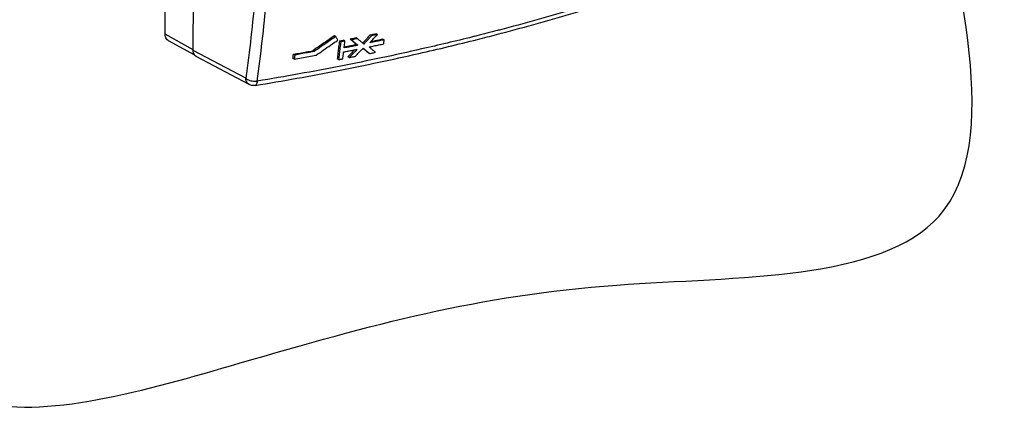
# Model space of a CAD drawing. Extents: x -545 to 1140, y -550 to -148.
# Drawn here: x 32 to 136, y -494 to -451 of the extents above; entities that cross this region are included whole.
import ezdxf

# ---------------------------------------------------------------- set-up
doc = ezdxf.new("R2010")
doc.units = 0
doc.header["$LTSCALE"] = 1.21
doc.header["$MEASUREMENT"] = 0
doc.layers.get('0').update_dxf_attribs({"linetype": 'CONTINUOUS'})

msp = doc.modelspace()

# ---------------------------------------------------------------- linework, layer by layer
for p, q in [((47.58052, -453.0212), (47.86833, -399.62353)), ((50.53636, -454.72853), (50.82416, -401.33066)), ((70.00756, -453.04879), (69.86586, -452.96694)), ((50.53675, -454.65551), (47.58052, -453.0212)), ((47.91621, -453.67643), (50.67848, -455.20352)), ((65.60249, -453.2598), (65.4605, -453.17779)), ((66.11724, -453.82379), (65.97523, -453.74176)), ((66.56718, -453.73699), (66.42522, -453.655)), ((67.24796, -453.60427), (67.10601, -453.52228)), ((67.88062, -453.47942), (67.73874, -453.39747)), ((69.3813, -453.17734), (69.23951, -453.09544)), ((70.70814, -453.6138), (70.56634, -453.53189)), ((56.10516, -457.67276), (50.53636, -454.72853)), ((63.3014, -454.8518), (63.15938, -454.76977)), ((67.91541, -454.18379), (67.77349, -454.10182)), ((69.15165, -455.06333), (69.00974, -454.98136)), ((56.45423, -458.33523), (50.88149, -455.38884)), ((61.22155, -455.64548), (61.07964, -455.56351)), ((61.27408, -455.21406), (61.13211, -455.13206)), ((65.88682, -455.70932), (65.74483, -455.62731)), ((67.01782, -455.48997), (66.87585, -455.40797))]:
    msp.add_line(p, q)
at = {"linetype": 'Continuous'}
msp.add_open_spline([(25.36777, -490.53063), (13.1015, -485.90024), (16.28316, -462.06378), (19.46483, -438.22731), (20.74947, -422.55783), (22.63228, -399.59224), (9.54352, -369.1789), (29.34297, -343.65594), (60.35953, -356.35689), (85.01681, -337.606), (114.04694, -325.51241), (121.27332, -330.09297), (121.40376, -330.18107)], degree=3, knots=[434.036770156, 434.036770156, 434.036770156, 434.036770156, 486.287424289, 486.287424289, 486.287424289, 532.932382803, 554.6514768, 580.215355156, 607.439391899, 639.206702884, 674.791357388, 675.459536468, 675.459536468, 675.459536468, 675.459536468], dxfattribs=at)
msp.add_spline([(21.40816, -439.1986), (19.95066, -392.57642), (16.06399, -371.20792), (32.09651, -351.29636), (59.30322, -352.26766), (88.45326, -339.64082), (122.94748, -330.89916), (126.83415, -374.60745), (128.29165, -432.88518), (129.26332, -472.22265), (95.25493, -479.50737), (55.41654, -487.76338), (27.72401, -491.64856), (21.40816, -439.1986)], degree=3, dxfattribs=at)
for points, start_tangent, end_tangent in [([(57.43068, -444.44388), (57.08761, -448.93021), (56.6456, -453.34154), (56.10516, -457.67276)], (-0.064765498, -0.997900511), (-0.13613473, -0.990690333)), ([(57.30835, -457.97824), (57.83629, -453.7588), (58.27157, -449.46423), (58.60207, -445.26887)], (0.136121616, 0.990692135), (0.067822021, 0.997697436)), ([(105.27387, -445.44117), (98.21324, -447.99828), (90.73631, -450.38074), (82.87406, -452.57866)], (-0.93292458, -0.360071838), (-0.96749757, -0.25288031)), ([(80.56371, -453.57085), (82.56846, -453.0557), (90.41366, -450.86276), (97.87985, -448.48391), (104.93666, -445.92824)], (0.969542472, 0.244923245), (0.932924692, 0.360071546)), ([(69.23951, -453.09544), (69.44846, -453.05273), (69.65723, -453.00989), (69.86582, -452.96693)], (0.979816011, 0.199901439), (0.979362894, 0.202109677)), ([(82.62321, -452.64409), (80.4714, -453.19408)], (-0.967758448, -0.251880103), (-0.969921091, -0.24341955)), ([(82.87406, -452.57866), (82.62321, -452.64409)], (-0.967497571, -0.252880309), (-0.967758448, -0.251880103)), ([(47.91623, -453.67644), (47.73543, -453.52107), (47.61944, -453.29512), (47.58052, -453.0212)], (-0.874972714, 0.484172232), (0.005389764, 0.999985475)), ([(57.08563, -458.43764), (65.87039, -456.85058), (74.37625, -455.05424), (80.56371, -453.57085)], (0.986485761, 0.163847013), (0.969542472, 0.244923245)), ([(80.03252, -453.30382), (74.65908, -454.58295), (66.1254, -456.3853), (57.30835, -457.97824)], (-0.970346013, -0.241720117), (-0.986485742, -0.163847124)), ([(65.4605, -453.17778), (64.69571, -453.71101), (63.92866, -454.24168), (63.15938, -454.76977)], (-0.819226996, -0.573469379), (-0.825489235, -0.564417862)), ([(65.60249, -453.25979), (64.83778, -453.79306), (64.07074, -454.32373), (63.3014, -454.8518)], (-0.819196506, -0.573512934), (-0.825511764, -0.56438491)), ([(63.51229, -455.23521), (64.28167, -454.70717), (65.04874, -454.17651), (65.81349, -453.64327)], (0.825536829, 0.564348247), (0.819220702, 0.573478371)), ([(65.81349, -453.64327), (65.7433, -453.51554), (65.67297, -453.38772), (65.60249, -453.2598)], (-0.48132496, 0.876542231), (-0.482822133, 0.875718441)), ([(65.97526, -453.74178), (65.90041, -454.37198), (65.82361, -455.00051), (65.74483, -455.62731)], (-0.116197679, -0.993226107), (-0.126417021, -0.991977186)), ([(66.11724, -453.82378), (66.04243, -454.45403), (65.96562, -455.08255), (65.88682, -455.70932)], (-0.116178773, -0.993228319), (-0.126464287, -0.991971161)), ([(65.97523, -453.74176), (66.12531, -453.7129), (66.2753, -453.68397), (66.42519, -453.65498)], (0.982053168, 0.188604281), (0.981756768, 0.190141126)), ([(66.56718, -453.73699), (66.41729, -453.76599), (66.26731, -453.79492), (66.11724, -453.82379)], (-0.981749379, -0.190179276), (-0.982046799, -0.188637444)), ([(66.48056, -454.46539), (66.50973, -454.22285), (66.5386, -453.98005), (66.56718, -453.73699)], (0.120062482, 0.992766337), (0.116117181, 0.993235521)), ([(67.10601, -453.52228), (67.31709, -453.4808), (67.52799, -453.43919), (67.73871, -453.39745)], (0.98130117, 0.192478606), (0.980869945, 0.1946642)), ([(67.10604, -453.5223), (67.32912, -453.71583), (67.55161, -453.909), (67.77349, -454.10182)], (0.755524735, -0.655120122), (0.754661733, -0.656114067)), ([(67.88062, -453.47942), (67.6699, -453.52116), (67.45902, -453.56278), (67.24796, -453.60427)], (-0.980859778, -0.194715424), (-0.981292302, -0.192523811)), ([(67.24796, -453.60427), (67.47106, -453.7978), (67.69354, -453.99098), (67.91541, -454.18379)], (0.755522522, -0.655122675), (0.754659688, -0.656116419)), ([(68.32473, -453.86528), (68.10298, -453.67253), (67.88062, -453.47942)], (-0.754588596, 0.65619818), (-0.755165693, 0.655533962)), ([(68.54587, -454.05766), (68.32473, -453.86528)], (-0.754297728, 0.656532511), (-0.754588595, 0.656198181)), ([(69.23954, -453.09546), (68.96146, -453.38936), (68.68295, -453.68279), (68.43056, -453.94786)], (-0.686595224, -0.727039888), (-0.69015386, -0.723662663)), ([(69.3813, -453.17734), (69.10329, -453.47129), (68.82481, -453.76474), (68.54587, -454.05766)], (-0.686504484, -0.727125569), (-0.690229755, -0.723590275)), ([(69.12189, -454.36186), (69.63421, -454.25709), (70.14548, -454.15156), (70.65568, -454.04526)], (0.979909661, 0.199441862), (0.97878616, 0.204884488)), ([(69.17443, -453.93044), (69.45261, -453.63707), (69.73032, -453.34319), (69.98182, -453.07617)], (0.68868562, 0.725060078), (0.685071907, 0.72847545)), ([(70.70814, -453.6138), (70.19796, -453.72012), (69.68672, -453.82567), (69.17443, -453.93045)], (-0.978779036, -0.204918519), (-0.979902103, -0.199478995)), ([(69.30495, -453.79293), (69.54448, -453.74383), (70.05535, -453.63839), (70.56515, -453.53219)], (0.979716679, 0.200387698), (0.978794308, 0.204845557)), ([(70.00756, -453.04879), (69.79898, -453.09177), (69.59023, -453.13462), (69.3813, -453.17734)], (-0.97934901, -0.202176944), (-0.979803106, -0.199964683)), ([(69.98182, -453.07617), (70.00756, -453.04879)], (0.685071894, 0.728475463), (0.684956195, 0.728584251)), ([(70.65568, -454.04525), (70.67327, -453.90153), (70.69076, -453.75771), (70.70814, -453.6138)], (0.121875853, 0.992545352), (0.119532033, 0.992830345)), ([(80.4714, -453.19408), (80.03252, -453.30382)], (-0.969921092, -0.243419547), (-0.970346014, -0.241720115)), ([(50.67469, -455.20622), (50.57526, -455.00244), (50.53636, -454.72851)], (-0.580642565, 0.814158592), (0.005429865, 0.999985258)), ([(61.13211, -455.13206), (61.80942, -455.01259), (62.48517, -454.89182), (63.15936, -454.76976)], (0.984993281, 0.172592689), (0.983797741, 0.179281912)), ([(63.3014, -454.8518), (62.62719, -454.97386), (61.95142, -455.09462), (61.27408, -455.21406)], (-0.98379974, -0.179270946), (-0.985000559, -0.172551149)), ([(66.33687, -455.62259), (66.3675, -455.3809), (66.39784, -455.13894), (66.42788, -454.89672)], (0.126398196, 0.991979584), (0.122414191, 0.992479101)), ([(66.42788, -454.89672), (66.90706, -454.80354), (67.38537, -454.70969), (67.86281, -454.61517)], (0.981771069, 0.19006727), (0.980796891, 0.195031943)), ([(67.91541, -454.18379), (67.438, -454.27833), (66.95972, -454.37219), (66.48056, -454.4654)], (-0.980789024, -0.195071498), (-0.981762898, -0.190109475)), ([(66.49408, -454.35322), (66.81774, -454.29018), (67.29604, -454.19633), (67.77347, -454.10181)], (0.981664477, 0.190617035), (0.980796906, 0.195031865)), ([(67.59, -454.66925), (67.43964, -454.82529), (67.15797, -455.11689), (66.90366, -455.37932)], (-0.693535207, -0.720422735), (-0.696473198, -0.717582807)), ([(67.86281, -454.61517), (67.58161, -454.90729), (67.29995, -455.1989), (67.01782, -455.48997)], (-0.692886636, -0.721046537), (-0.696596293, -0.717463313)), ([(67.65063, -455.3652), (67.93198, -455.07368), (68.21287, -454.78163), (68.46632, -454.51725)], (0.695058757, 0.718952936), (0.69146453, 0.722410412)), ([(68.46632, -454.51725), (68.4933, -454.48906)], (0.691464538, 0.722410405), (0.691345073, 0.722524734)), ([(68.47153, -454.51177), (68.57146, -454.59889)], (0.753864765, -0.657029616), (0.753734817, -0.657178686)), ([(68.4933, -454.48906), (68.71337, -454.68085), (68.93282, -454.87227), (69.15165, -455.06333)], (0.754034439, -0.656834884), (0.753147074, -0.657852175)), ([(68.57146, -454.59889), (68.79091, -454.79031), (69.00974, -454.98136)], (0.753734815, -0.657178689), (0.753148985, -0.657849988)), ([(69.77805, -454.93486), (69.55995, -454.74423), (69.34123, -454.55323), (69.12189, -454.36186)], (-0.752775909, 0.658276865), (-0.753668768, 0.657254431)), ([(69.15165, -455.06333), (69.36063, -455.02063), (69.56943, -454.97781), (69.77805, -454.93486)], (0.979836013, 0.199803374), (0.979381169, 0.202021102)), ([(50.69124, -455.22837), (50.67469, -455.20622)], (-0.615955224, 0.787781164), (-0.580642548, 0.814158603)), ([(50.86854, -455.38178), (50.69124, -455.22837)], (-0.871517064, 0.490365178), (-0.615955195, 0.787781186)), ([(50.88134, -455.38876), (50.87292, -455.38422), (50.86854, -455.38178)], (-0.884007081, 0.467473509), (-0.871517074, 0.490365159)), ([(61.07964, -455.56351), (61.09726, -455.4198), (61.11475, -455.27599), (61.13213, -455.13207)], (0.121928973, 0.992538828), (0.11958134, 0.992824407)), ([(61.27408, -455.21406), (61.25667, -455.35796), (61.23916, -455.50176), (61.22155, -455.64548)], (-0.119695525, -0.992810647), (-0.122057111, -0.992523079)), ([(61.22155, -455.64548), (61.98713, -455.51039), (62.75071, -455.37364), (63.51229, -455.23521)], (0.985009439, 0.17250045), (0.983647419, 0.180104843)), ([(65.88682, -455.70932), (66.03692, -455.68048), (66.18694, -455.65157), (66.33687, -455.62259)], (0.982082901, 0.188449399), (0.981785104, 0.189994762)), ([(66.90366, -455.37932), (66.87585, -455.40797)], (-0.696473219, -0.717582786), (-0.69659588, -0.717463713)), ([(67.01782, -455.48997), (67.22893, -455.44851), (67.43986, -455.40692), (67.65063, -455.3652)], (0.98132742, 0.19234473), (0.98089429, 0.194541489)), ([(56.10515, -457.67269), (56.28785, -457.79713), (56.51748, -457.89596), (56.77703, -457.96185), (57.04726, -457.98992), (57.30835, -457.97808)], (0.754454911, -0.656351878), (0.992022441, 0.126061404)), ([(56.45423, -458.33523), (56.44578, -458.33067), (56.26405, -458.17481), (56.14668, -457.94813), (56.10515, -457.67279)], (-0.884207781, 0.46709378), (-0.005430652, 0.999985254)), ([(57.30835, -457.97808), (57.27358, -458.18406), (57.21277, -458.33565), (57.13042, -458.42175), (57.08546, -458.43646)], (-0.090312004, -0.995913521), (-0.986984391, -0.160816082)), ([(57.08549, -458.43767), (56.9302, -458.45115), (56.77734, -458.44072), (56.62156, -458.4051), (56.45423, -458.33523)], (-0.986485037, -0.163851373), (-0.884043123, 0.467405345))]:
    msp.add_spline(points, degree=3, dxfattribs=dict(start_tangent=start_tangent, end_tangent=end_tangent))

doc.saveas('drawing.dxf')
